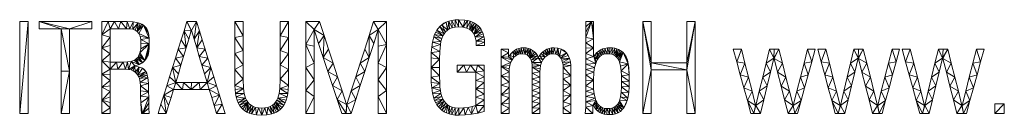
# Model space of a CAD drawing. Units: millimetres. Extents: x -7400 to 14964, y -3287 to 10700.
# Drawn here: x -488 to 3786, y -3186 to -2774 of the extents above; entities that cross this region are included whole.
import ezdxf

# ---------------------------------------------------------------- set-up
doc = ezdxf.new("R2010")
doc.units = ezdxf.units.MM
doc.layers.add('Keine', color=7, linetype='Continuous', lineweight=9, true_color=0x000000)

msp = doc.modelspace()

# ---------------------------------------------------------------- meshes
at = {"layer": 'Keine', "color": 18, "linetype": 'Continuous', "lineweight": 9, "true_color": 0x000000}
mesh = msp.add_polyface(dxfattribs=at)
corners = [(1491.6, -3000.6), (1491.6, -3036.5), (1527.7, -3019.7), (1491.6, -3072.3), (1527.7, -3044.7), (1491.6, -3108.1), (1527.7, -3094.8), (1491.6, -3144), (1527.7, -3119.8), (1476.4, -3148.8), (1473.9, -3182.3), (1459.2, -3152.5), (1439.8, -3154.7), (1446.3, -3185.4), (1418, -3155.5), (1418.1, -3186.4), (1402.9, -3154.6), (1402.6, -3185.8), (1389.7, -3152.1), (1388.4, -3183.9), (1378.4, -3147.9), (1375.6, -3180.8), (1369, -3142.1), (1361.2, -3134.7), (1344.7, -3164.9), (1354.4, -3126.2), (1336.6, -3157.9), (1348.8, -3116.3), (1323.2, -3141.5), (1344.3, -3105.2), (1313.3, -3122.5), (1340.7, -3092.9), (1309.6, -3112.1), (1338.1, -3079.5), (1304, -3090.3), (1336.2, -3065), (1300.5, -3067.8), (1335.3, -3049.4), (1334.4, -3015.9), (1298, -3022.4), (1334.2, -2980), (1298, -2980), (1334.4, -2944), (1335.3, -2910.5), (1298.7, -2915.1), (1338, -2880.5), (1300.5, -2892.2), (1340.7, -2867.1), (1304, -2869.7), (1344.2, -2854.8), (1309.5, -2847.9), (1348.6, -2843.7), (1313.2, -2837.4), (1354.2, -2833.8), (1323.1, -2818.4), (1360.9, -2825.2), (1336.3, -2802), (1368.8, -2817.9), (1344.5, -2795), (1378.1, -2812), (1375.1, -2779.1), (1389.3, -2807.8), (1402.4, -2805.3), (1387.9, -2776), (1417.4, -2804.5), (1402, -2774.1), (1436.5, -2805.7), (1417.5, -2773.5), (1452.7, -2809.5), (1455.9, -2777.2), (1466, -2815.8), (1467, -2780.1), (1471.5, -2819.8), (1486.5, -2788.4), (1476.3, -2824.6), (1495, -2793.8), (1484.1, -2835.8), (1489.7, -2849.5), (1520, -2824.2), (1493.1, -2865.6), (1526.9, -2845.3), (1494.2, -2884.2), (1530.1, -2870.3), (1530.3, -2884.2), (1529, -2857.3), (1523.9, -2834.3), (1515.2, -2815.2), (1509.4, -2807.1), (1502.6, -2800), (1477.2, -2783.9), (1444, -2775.2), (1363.8, -2783.4), (1353.6, -2788.8), (1329.3, -2809.9), (1317.8, -2827.6), (1298, -2938.1), (1298.7, -3045), (1317.9, -3132.3), (1329.4, -3150.1), (1353.9, -3171.1), (1364.1, -3176.5), (1501, -3177.1), (1527.7, -3169.8), (1527.7, -3144.8), (1527.7, -3069.7), (1527.7, -2994.7), (1527.7, -2969.7), (1498.6, -2969.7), (1469.5, -2969.7), (1440.4, -2969.7), (1451.5, -3000.6), (1411.4, -2969.7), (1411.4, -3000.6)]
mesh.append_faces([[corners[k] for k in face] for face in [(0, 105, 107, 107), (7, 101, 103, 103), (58, 57, 91, 91), (54, 53, 56, 56), (110, 0, 108, 108), (112, 110, 109, 109), (109, 111, 112, 112), (108, 109, 110, 110), (107, 108, 0, 0), (105, 106, 107, 107), (2, 105, 0, 0), (4, 2, 1, 1), (104, 4, 3, 3), (6, 104, 3, 3), (8, 6, 5, 5), (103, 8, 7, 7), (101, 102, 103, 103), (10, 101, 7, 7), (13, 10, 11, 11), (15, 13, 12, 12), (17, 15, 14, 14), (19, 17, 16, 16), (21, 19, 18, 18), (100, 21, 22, 22), (99, 100, 22, 22), (24, 99, 22, 22), (26, 24, 23, 23), (98, 26, 25, 25), (28, 98, 25, 25), (97, 28, 27, 27), (30, 97, 27, 27), (32, 30, 29, 29), (34, 32, 31, 31), (36, 34, 33, 33), (96, 36, 37, 37), (39, 96, 37, 37), (41, 39, 38, 38), (95, 41, 42, 42), (44, 95, 42, 42), (46, 44, 43, 43), (48, 46, 45, 45), (50, 48, 47, 47), (52, 50, 49, 49), (94, 52, 51, 51), (54, 94, 51, 51), (56, 93, 54, 54), (58, 56, 55, 55), (91, 92, 58, 58), (60, 91, 57, 57), (63, 60, 61, 61), (65, 63, 62, 62), (67, 65, 64, 64), (90, 67, 66, 66), (69, 90, 66, 66), (71, 69, 68, 68), (89, 71, 70, 70), (73, 89, 70, 70), (75, 73, 72, 72), (88, 75, 76, 76), (87, 88, 76, 76), (86, 87, 76, 76), (78, 86, 76, 76), (85, 78, 77, 77), (80, 85, 77, 77), (84, 80, 79, 79), (82, 84, 79, 79), (81, 83, 82, 82), (79, 81, 82, 82), (77, 79, 80, 80), (76, 77, 78, 78), (74, 76, 75, 75), (72, 74, 75, 75), (70, 72, 73, 73), (68, 70, 71, 71), (66, 68, 69, 69), (64, 66, 67, 67), (62, 64, 65, 65), (61, 62, 63, 63), (59, 61, 60, 60), (57, 59, 60, 60), (55, 57, 58, 58), (53, 55, 56, 56), (51, 53, 54, 54), (49, 51, 52, 52), (47, 49, 50, 50), (45, 47, 48, 48), (43, 45, 46, 46), (42, 43, 44, 44), (40, 42, 41, 41), (38, 40, 41, 41), (37, 38, 39, 39), (35, 37, 36, 36), (33, 35, 36, 36), (31, 33, 34, 34), (29, 31, 32, 32), (27, 29, 30, 30), (25, 27, 28, 28), (23, 25, 26, 26), (22, 23, 24, 24), (20, 22, 21, 21), (18, 20, 21, 21), (16, 18, 19, 19), (14, 16, 17, 17), (12, 14, 15, 15), (11, 12, 13, 13), (9, 11, 10, 10), (7, 9, 10, 10), (5, 7, 8, 8), (3, 5, 6, 6), (1, 3, 4, 4), (0, 1, 2, 2)]], dxfattribs={"color": 18})
mesh = msp.add_polyface(dxfattribs=at)
corners = [(-451.6, -2781.3), (-487.8, -2781.3), (-487.8, -3178.7), (-451.6, -3178.7)]
mesh.append_faces([[corners[k] for k in face] for face in [(0, 2, 3, 3), (0, 1, 2, 2)]], dxfattribs={"color": 18})
mesh = msp.add_polyface(dxfattribs=at)
corners = [(-307.1, -2812.2), (-307.1, -2995.5), (-271, -2995.5), (-307.1, -3178.7), (-271, -3178.7), (-271, -2812.2), (-174.3, -2812.2), (-174.3, -2781.3), (-403.9, -2812.2), (-403.9, -2781.3)]
mesh.append_faces([[corners[k] for k in face] for face in [(0, 5, 9, 9), (7, 9, 5, 5), (8, 0, 9, 9), (5, 6, 7, 7), (2, 5, 0, 0), (4, 2, 3, 3), (1, 3, 2, 2), (0, 1, 2, 2)]], dxfattribs={"color": 18})
mesh = msp.add_polyface(dxfattribs=at)
corners = [(-95.5, -2987.7), (-62.3, -2987.7), (-67, -2956.7), (-29.1, -2987.7), (-38.5, -2956.7), (-15.8, -2988.5), (-20.1, -2955.9), (-4.3, -2990.7), (12.1, -2972.3), (5.3, -2994.5), (12.1, -2973.4), (13.1, -2999.7), (19.4, -3005.9), (31.1, -2978), (24.6, -3012.7), (28.7, -3019.9), (60.2, -2997.1), (31.7, -3027.5), (66.2, -3013), (35.4, -3043.2), (68.3, -3023.5), (36.4, -3058.6), (70.8, -3049.7), (36.1, -3080.5), (71.9, -3085.4), (36.7, -3103.4), (37.7, -3133.4), (72.1, -3107.6), (39.4, -3161.5), (45.3, -3178.7), (41.6, -3178.7), (74.8, -3178.7), (73.2, -3155.7), (72.2, -3132.7), (63.5, -3004.3), (56.1, -2991.2), (45.5, -2983.2), (51.2, -2986.6), (30.3, -2966.8), (-4.3, -2953.5), (37.9, -2963.3), (44.6, -2959.2), (55.5, -2949.8), (28.1, -2931), (63.6, -2938.8), (69.2, -2926), (72.6, -2911.4), (74.3, -2895), (74.8, -2877), (73.8, -2852.5), (37.7, -2858.5), (70.7, -2832.2), (49.8, -2797.3), (68.2, -2823.5), (64.9, -2815.7), (60.7, -2808.7), (55.7, -2802.6), (42.9, -2792.8), (22.8, -2824.3), (35, -2789.1), (26.1, -2786.2), (4.8, -2782.5), (3.4, -2814.7), (-21.5, -2781.3), (-9.3, -2812.8), (-49, -2781.3), (-23.8, -2812.2), (-76.6, -2781.3), (-59.6, -2812.2), (-104.1, -2781.3), (-95.5, -2812.2), (-131.6, -2781.3), (-131.6, -2838), (-95.5, -3178.7), (-95.5, -3154.8), (-131.6, -3178.7), (-95.5, -3130.9), (-131.6, -3121.9), (-95.5, -3107.1), (-95.5, -3083.2), (-95.5, -3059.3), (-131.6, -3065.1), (-95.5, -3035.5), (-95.5, -3011.6), (-131.6, -3008.4), (-95.5, -2956.7), (-95.5, -2920.6), (-131.6, -2951.6), (-95.5, -2884.5), (-131.6, -2894.8), (-95.5, -2848.4), (14.1, -2818.3), (29.6, -2832.8), (34.6, -2844), (38.7, -2876.8), (37.5, -2899.2), (34, -2917.1), (31.4, -2924.4), (24.3, -2936.6), (19.8, -2941.4), (14.7, -2945.5), (9, -2948.8)]
mesh.append_faces([[corners[k] for k in face] for face in [(85, 87, 0, 0), (70, 69, 72, 72), (49, 52, 92, 92), (42, 48, 96, 96), (38, 41, 99, 99), (27, 26, 29, 29), (14, 16, 36, 36), (5, 8, 39, 39), (77, 75, 74, 74), (81, 77, 79, 79), (84, 81, 82, 82), (87, 84, 0, 0), (89, 87, 86, 86), (72, 89, 90, 90), (2, 85, 0, 0), (4, 2, 1, 1), (6, 4, 3, 3), (39, 6, 5, 5), (101, 39, 38, 38), (100, 101, 38, 38), (99, 100, 38, 38), (98, 99, 41, 41), (43, 98, 41, 41), (97, 43, 42, 42), (96, 97, 42, 42), (95, 96, 48, 48), (94, 95, 48, 48), (50, 94, 48, 48), (93, 50, 49, 49), (92, 93, 49, 49), (58, 92, 52, 52), (91, 58, 60, 60), (62, 91, 60, 60), (64, 62, 61, 61), (66, 64, 63, 63), (68, 66, 65, 65), (70, 68, 67, 67), (90, 70, 72, 72), (88, 90, 89, 89), (86, 88, 89, 89), (85, 86, 87, 87), (83, 0, 84, 84), (82, 83, 84, 84), (80, 82, 81, 81), (79, 80, 81, 81), (78, 79, 77, 77), (76, 78, 77, 77), (74, 76, 77, 77), (73, 74, 75, 75), (69, 71, 72, 72), (67, 69, 70, 70), (65, 67, 68, 68), (63, 65, 66, 66), (61, 63, 64, 64), (60, 61, 62, 62), (59, 60, 58, 58), (57, 59, 58, 58), (52, 57, 58, 58), (55, 56, 52, 52), (54, 55, 52, 52), (53, 54, 52, 52), (51, 53, 52, 52), (49, 51, 52, 52), (48, 49, 50, 50), (47, 48, 42, 42), (46, 47, 42, 42), (45, 46, 42, 42), (42, 44, 45, 45), (41, 42, 43, 43), (38, 40, 41, 41), (8, 38, 39, 39), (10, 8, 7, 7), (13, 10, 11, 11), (36, 13, 14, 14), (35, 37, 36, 36), (16, 35, 36, 36), (34, 16, 15, 15), (18, 34, 15, 15), (20, 18, 17, 17), (22, 20, 19, 19), (24, 22, 21, 21), (27, 24, 25, 25), (33, 27, 29, 29), (32, 33, 29, 29), (31, 32, 29, 29), (28, 30, 29, 29), (26, 28, 29, 29), (25, 26, 27, 27), (23, 25, 24, 24), (21, 23, 24, 24), (19, 21, 22, 22), (17, 19, 20, 20), (15, 17, 18, 18), (14, 15, 16, 16), (12, 14, 13, 13), (11, 12, 13, 13), (9, 11, 10, 10), (7, 9, 10, 10), (5, 7, 8, 8), (3, 5, 6, 6), (1, 3, 4, 4), (0, 1, 2, 2)]], dxfattribs={"color": 18})
mesh = msp.add_polyface(dxfattribs=at)
corners = [(238.2, -2781.3), (225.7, -2821), (257, -2819.8), (213.2, -2860.7), (234.6, -2894.7), (200.6, -2900.5), (188.1, -2940.2), (223.4, -2932.2), (175.6, -2980), (212.3, -2969.6), (163.1, -3019.7), (189.9, -3044.5), (150.5, -3059.5), (138, -3099.2), (179.5, -3075.5), (125.5, -3138.9), (148.1, -3178.7), (112.9, -3178.7), (158.6, -3144.3), (169, -3109.9), (218.3, -3075.5), (257.2, -3075.5), (223.8, -3044.5), (296.1, -3075.5), (291.7, -3044.5), (335, -3075.5), (325.7, -3044.5), (345.6, -3109.9), (379, -3099.2), (356.3, -3144.3), (366.9, -3178.7), (391.4, -3138.9), (403.7, -3178.7), (366.6, -3059.5), (354.2, -3019.7), (341.9, -2980), (329.5, -2940.2), (303.1, -2969.6), (317.1, -2900.5), (291.9, -2932.2), (304.8, -2860.7), (280.6, -2894.7), (292.4, -2821), (280, -2781.3), (279.1, -2781.3), (257.8, -3044.5), (201.1, -3007), (245.8, -2857.3), (258, -2819.8), (269.3, -2857.3), (314.4, -3007)]
mesh.append_faces([[corners[k] for k in face] for face in [(42, 44, 49, 49), (26, 25, 33, 33), (11, 12, 14, 14), (44, 0, 48, 48), (50, 26, 35, 35), (37, 50, 35, 35), (39, 37, 36, 36), (41, 39, 38, 38), (49, 41, 42, 42), (48, 49, 44, 44), (2, 48, 0, 0), (47, 2, 1, 1), (4, 47, 1, 1), (7, 4, 5, 5), (9, 7, 6, 6), (46, 9, 8, 8), (11, 46, 8, 8), (22, 11, 20, 20), (45, 22, 21, 21), (24, 45, 21, 21), (26, 24, 23, 23), (42, 43, 44, 44), (40, 42, 41, 41), (38, 40, 41, 41), (36, 38, 39, 39), (35, 36, 37, 37), (34, 35, 26, 26), (33, 34, 26, 26), (28, 33, 25, 25), (31, 28, 29, 29), (32, 31, 30, 30), (29, 30, 31, 31), (27, 29, 28, 28), (25, 27, 28, 28), (23, 25, 26, 26), (21, 23, 24, 24), (20, 21, 22, 22), (14, 20, 11, 11), (19, 14, 13, 13), (18, 19, 13, 13), (16, 18, 13, 13), (15, 17, 16, 16), (13, 15, 16, 16), (12, 13, 14, 14), (10, 12, 11, 11), (8, 10, 11, 11), (6, 8, 9, 9), (5, 6, 7, 7), (3, 5, 4, 4), (1, 3, 4, 4), (0, 1, 2, 2)]], dxfattribs={"color": 18})
mesh = msp.add_polyface(dxfattribs=at)
corners = [(482.6, -3030.4), (482.6, -2968.1), (446.4, -2988.1), (482.6, -2905.8), (446.4, -2919.2), (482.6, -2843.5), (446.4, -2850.2), (482.6, -2781.3), (446.4, -2781.3), (446.4, -3057.1), (447, -3075.5), (483.9, -3071.5), (448.8, -3092.2), (451.7, -3107.3), (486.8, -3092.6), (455.8, -3120.6), (492.6, -3112.1), (460.9, -3132.5), (466.8, -3143.1), (496.9, -3121), (473.5, -3152.3), (502.2, -3129.2), (481.1, -3160.3), (489.4, -3167), (498.4, -3172.7), (508, -3177.2), (516.3, -3143.1), (518.3, -3180.6), (525.3, -3148.5), (539.9, -3185), (536, -3152.4), (562.6, -3186.4), (548.4, -3154.7), (585.2, -3185), (576.7, -3154.7), (606.9, -3180.6), (589.1, -3152.4), (617.1, -3177.2), (599.8, -3148.5), (626.7, -3172.7), (608.8, -3143.1), (635.7, -3167), (644, -3160.3), (622.9, -3129.2), (651.6, -3152.3), (658.3, -3143.1), (664.2, -3132.5), (628.3, -3121), (669.3, -3120.6), (632.5, -3112.1), (673.4, -3107.3), (676.4, -3092.2), (638.4, -3092.6), (678.1, -3075.5), (641.2, -3071.5), (678.7, -3057.1), (678.7, -2988.1), (642.6, -3030.4), (678.7, -2919.2), (642.6, -2968.1), (678.7, -2850.2), (642.6, -2905.8), (678.7, -2781.3), (642.6, -2843.5), (642.6, -2781.3), (616.4, -3136.6), (562.6, -3155.5), (508.7, -3136.6)]
mesh.append_faces([[corners[k] for k in face] for face in [(11, 0, 9, 9), (14, 11, 12, 12), (16, 14, 13, 13), (19, 16, 17, 17), (21, 19, 18, 18), (67, 21, 24, 24), (26, 67, 24, 24), (28, 26, 25, 25), (30, 28, 27, 27), (32, 30, 29, 29), (66, 32, 31, 31), (34, 66, 31, 31), (36, 34, 33, 33), (38, 36, 35, 35), (40, 38, 37, 37), (65, 40, 41, 41), (43, 65, 41, 41), (47, 43, 45, 45), (49, 47, 46, 46), (52, 49, 50, 50), (54, 52, 51, 51), (57, 54, 55, 55), (59, 57, 56, 56), (61, 59, 58, 58), (63, 61, 60, 60), (64, 63, 62, 62), (60, 62, 63, 63), (58, 60, 61, 61), (56, 58, 59, 59), (55, 56, 57, 57), (53, 55, 54, 54), (51, 53, 54, 54), (50, 51, 52, 52), (48, 50, 49, 49), (46, 48, 49, 49), (45, 46, 47, 47), (44, 45, 43, 43), (42, 44, 43, 43), (41, 42, 43, 43), (39, 41, 40, 40), (37, 39, 40, 40), (35, 37, 38, 38), (33, 35, 36, 36), (31, 33, 34, 34), (29, 31, 32, 32), (27, 29, 30, 30), (25, 27, 28, 28), (24, 25, 26, 26), (23, 24, 21, 21), (22, 23, 21, 21), (20, 22, 21, 21), (18, 20, 21, 21), (17, 18, 19, 19), (15, 17, 16, 16), (13, 15, 16, 16), (12, 13, 14, 14), (10, 12, 11, 11), (9, 10, 11, 11), (2, 9, 0, 0), (4, 2, 1, 1), (6, 4, 3, 3), (8, 6, 5, 5), (5, 7, 8, 8), (3, 5, 6, 6), (1, 3, 4, 4), (0, 1, 2, 2)]], dxfattribs={"color": 18})
mesh = msp.add_polyface(dxfattribs=at)
corners = [(789.7, -3178.7), (789.7, -3106), (753.5, -3178.7), (789.7, -3033.4), (753.5, -3079.3), (789.7, -2960.7), (753.5, -2980), (789.7, -2888), (753.5, -2880.6), (789.7, -2815.4), (809.8, -2875.9), (833.3, -2841.1), (829.8, -2936.5), (849.9, -2997), (872.5, -2960.7), (870, -3057.6), (892, -3020.5), (890.1, -3118.1), (911.6, -3080.3), (910.2, -3178.7), (929, -3178.7), (951.1, -3178.7), (970.7, -3118.1), (932.3, -3140.1), (990.2, -3057.6), (951.6, -3080.3), (1009.8, -2997), (970.9, -3020.5), (1029.3, -2936.5), (990.3, -2960.7), (1048.8, -2875.9), (1028.9, -2841.1), (1068.4, -2815.4), (1068.4, -2888), (1104.5, -2880.6), (1068.4, -2960.7), (1068.4, -3033.4), (1104.5, -2980), (1068.4, -3106), (1104.5, -3079.3), (1068.4, -3178.7), (1104.5, -3178.7), (1048.2, -2781.3), (1009.6, -2900.9), (931.2, -3140.1), (852.9, -2900.9), (813.7, -2781.3), (753.5, -2781.3), (1104.5, -2781.3)]
mesh.append_faces([[corners[k] for k in face] for face in [(17, 20, 44, 44), (48, 42, 32, 32), (34, 48, 32, 32), (37, 34, 35, 35), (39, 37, 36, 36), (41, 39, 38, 38), (20, 21, 23, 23), (4, 2, 1, 1), (6, 4, 3, 3), (8, 6, 5, 5), (47, 8, 9, 9), (46, 47, 9, 9), (11, 46, 9, 9), (45, 11, 12, 12), (14, 45, 12, 12), (16, 14, 13, 13), (18, 16, 15, 15), (44, 18, 17, 17), (23, 44, 20, 20), (25, 23, 22, 22), (27, 25, 24, 24), (29, 27, 26, 26), (43, 29, 28, 28), (31, 43, 28, 28), (42, 31, 32, 32), (38, 40, 41, 41), (36, 38, 39, 39), (35, 36, 37, 37), (33, 35, 34, 34), (32, 33, 34, 34), (30, 32, 31, 31), (28, 30, 31, 31), (26, 28, 29, 29), (24, 26, 27, 27), (22, 24, 25, 25), (21, 22, 23, 23), (17, 19, 20, 20), (15, 17, 18, 18), (13, 15, 16, 16), (12, 13, 14, 14), (10, 12, 11, 11), (9, 10, 11, 11), (7, 9, 8, 8), (5, 7, 8, 8), (3, 5, 6, 6), (1, 3, 4, 4), (0, 1, 2, 2)]], dxfattribs={"color": 18})
mesh = msp.add_polyface(dxfattribs=at)
corners = [(1966.4, -3178.7), (2000, -3178.7), (1969, -3151.1), (2000.3, -3144.8), (2002.6, -3144.8), (2017.2, -3130.6), (2008.2, -3154), (2014.7, -3161.9), (2022.1, -3168.6), (2034.2, -3150.7), (2030.3, -3174.1), (2039.5, -3178.4), (2042.1, -3154.8), (2049.4, -3181.4), (2051.3, -3157.2), (2060.3, -3183.2), (2061.8, -3158), (2072, -3183.8), (2086.3, -3183), (2072.6, -3157.5), (2098.9, -3180.3), (2082.1, -3155.8), (2110, -3176), (2090.3, -3152.9), (2119.4, -3169.8), (2103, -3143.9), (2127.4, -3162.3), (2134.4, -3153.9), (2108.1, -3138), (2140.3, -3144.6), (2145.1, -3134.3), (2148.9, -3123.3), (2151.9, -3111.9), (2120.4, -3106.3), (2155.5, -3087.5), (2122.8, -3086.1), (2156.9, -3062.7), (2123.6, -3063.8), (2157.4, -3039), (2123.9, -3040.2), (2157.4, -3011.5), (2123.6, -3016.4), (2155.7, -2979.6), (2153.4, -2963.8), (2149.7, -2948.5), (2130.9, -2915.5), (2144, -2934.1), (2135.9, -2921.2), (2125.2, -2910.4), (2103, -2935.2), (2118.8, -2905.9), (2111.7, -2902), (2103.8, -2898.8), (2094.9, -2896.6), (2090.3, -2925.9), (2085, -2895.3), (2082.1, -2923), (2074.2, -2894.8), (2072.6, -2921.2), (2062.8, -2895.4), (2052.2, -2897.1), (2061.8, -2920.6), (2042.4, -2899.9), (2052.5, -2921.4), (2033.4, -2903.9), (2044.2, -2923.6), (2025.2, -2909.2), (2036.8, -2927.3), (2017.4, -2915.8), (2010.3, -2923.7), (2019.8, -2945.9), (2003.6, -2933), (2002.6, -2931.9), (1969, -2943.1), (2002.6, -2894.3), (1969, -2920), (2002.6, -2856.6), (1969, -2873.7), (2002.6, -2818.9), (1993.7, -2781.3), (2002.6, -2781.3), (1969, -2781.3), (1969, -2804.4), (1969, -2827.5), (1969, -2850.6), (1969, -2896.9), (1969, -2966.2), (2012.3, -2962.1), (1969, -2989.3), (2007.4, -2980.4), (1969, -3012.4), (2004.5, -2999.8), (1969, -3035.6), (2002.6, -3035.2), (1969, -3058.7), (1969, -3081.8), (2003.4, -3073.1), (1969, -3104.9), (2005.4, -3093.8), (1969, -3128), (2009.9, -3113.2), (2015.7, -2953.6), (2024.7, -2938.8), (2030.3, -2932.5), (2097.2, -2930), (2108.1, -2941.2), (2112.3, -2948), (2115.7, -2955.8), (2120.4, -2973.5), (2122.8, -2993.9), (2115.7, -3123.7), (2112.3, -3131.3), (2097.2, -3148.9), (2027.6, -3145), (2022, -3138.2), (2013.2, -3122.3)]
mesh.append_faces([[corners[k] for k in face] for face in [(99, 3, 115, 115), (76, 79, 84, 84), (71, 73, 87, 87), (43, 45, 107, 107), (40, 43, 109, 109), (27, 31, 110, 110), (96, 93, 94, 94), (98, 96, 95, 95), (100, 98, 97, 97), (115, 100, 99, 99), (5, 115, 3, 3), (114, 5, 7, 7), (113, 114, 7, 7), (9, 113, 7, 7), (12, 9, 10, 10), (14, 12, 11, 11), (16, 14, 13, 13), (19, 16, 17, 17), (21, 19, 18, 18), (23, 21, 20, 20), (112, 23, 22, 22), (25, 112, 22, 22), (28, 25, 26, 26), (111, 28, 27, 27), (110, 111, 27, 27), (33, 110, 31, 31), (35, 33, 32, 32), (37, 35, 34, 34), (39, 37, 36, 36), (41, 39, 38, 38), (109, 41, 40, 40), (108, 109, 43, 43), (107, 108, 43, 43), (106, 107, 45, 45), (105, 106, 45, 45), (49, 105, 45, 45), (104, 49, 52, 52), (54, 104, 52, 52), (56, 54, 53, 53), (58, 56, 55, 55), (61, 58, 59, 59), (63, 61, 60, 60), (65, 63, 62, 62), (67, 65, 64, 64), (103, 67, 68, 68), (102, 103, 68, 68), (70, 102, 68, 68), (101, 70, 71, 71), (87, 101, 71, 71), (89, 87, 86, 86), (91, 89, 88, 88), (93, 91, 90, 90), (99, 2, 3, 3), (97, 99, 100, 100), (95, 97, 98, 98), (94, 95, 96, 96), (92, 94, 93, 93), (90, 92, 93, 93), (88, 90, 91, 91), (86, 88, 89, 89), (73, 86, 87, 87), (75, 73, 72, 72), (85, 75, 74, 74), (77, 85, 74, 74), (84, 77, 76, 76), (83, 84, 79, 79), (82, 83, 79, 79), (81, 82, 79, 79), (78, 80, 79, 79), (76, 78, 79, 79), (74, 76, 77, 77), (72, 74, 75, 75), (71, 72, 73, 73), (69, 71, 70, 70), (68, 69, 70, 70), (66, 68, 67, 67), (64, 66, 67, 67), (62, 64, 65, 65), (60, 62, 63, 63), (59, 60, 61, 61), (57, 59, 58, 58), (55, 57, 58, 58), (53, 55, 56, 56), (52, 53, 54, 54), (51, 52, 49, 49), (50, 51, 49, 49), (48, 50, 49, 49), (45, 48, 49, 49), (46, 47, 45, 45), (44, 46, 45, 45), (43, 44, 45, 45), (40, 42, 43, 43), (38, 40, 41, 41), (36, 38, 39, 39), (34, 36, 37, 37), (32, 34, 35, 35), (31, 32, 33, 33), (30, 31, 27, 27), (27, 29, 30, 30), (26, 27, 28, 28), (24, 26, 25, 25), (22, 24, 25, 25), (20, 22, 23, 23), (18, 20, 21, 21), (17, 18, 19, 19), (15, 17, 16, 16), (13, 15, 16, 16), (11, 13, 14, 14), (10, 11, 12, 12), (8, 10, 9, 9), (7, 8, 9, 9), (6, 7, 5, 5), (4, 6, 5, 5), (3, 4, 5, 5), (1, 3, 2, 2), (0, 1, 2, 2)]], dxfattribs={"color": 18})
mesh = msp.add_polyface(dxfattribs=at)
corners = [(2252.9, -3178.7), (2252.9, -2990.3), (2216.8, -3178.7), (2407.7, -2990.3), (2252.9, -2959.3), (2407.7, -3178.7), (2443.9, -3178.7), (2407.7, -2781.3), (2407.7, -2959.3), (2443.9, -2781.3), (2252.9, -2781.3), (2216.8, -2781.3)]
mesh.append_faces([[corners[k] for k in face] for face in [(9, 8, 3, 3), (1, 4, 11, 11), (6, 9, 3, 3), (11, 2, 1, 1), (4, 10, 11, 11), (8, 4, 3, 3), (7, 8, 9, 9), (3, 5, 6, 6), (1, 3, 4, 4), (0, 1, 2, 2)]], dxfattribs={"color": 18})
mesh = msp.add_polyface(dxfattribs=at)
corners = [(1636.1, -3178.7), (1636.1, -3156.2), (1602.6, -3178.7), (1636.1, -3133.8), (1602.6, -3138.1), (1636.1, -3111.3), (1636.1, -3088.9), (1602.6, -3097.6), (1636.1, -3066.4), (1636.1, -3044), (1602.6, -3057), (1636.1, -3021.5), (1602.6, -3016.5), (1636.1, -2999.1), (1636.9, -2985.3), (1602.6, -2975.9), (1639.1, -2971.4), (1643.2, -2958.3), (1649.3, -2946.3), (1602.6, -2935.4), (1657.4, -2936), (1638.9, -2926.3), (1667.2, -2927.8), (1652.2, -2912.1), (1672.9, -2924.7), (1660, -2906.1), (1679.2, -2922.4), (1668.7, -2901.2), (1686.2, -2921.1), (1678.2, -2897.6), (1693.9, -2920.6), (1688.6, -2895.5), (1705, -2921.9), (1699.8, -2894.8), (1714.2, -2925.9), (1720.3, -2897.6), (1721.6, -2931.9), (1729.7, -2901.2), (1727.4, -2939.4), (1731.7, -2948.3), (1759, -2928.5), (1734.6, -2958.2), (1763.2, -2938.4), (1736.2, -2968.7), (1773.3, -2971.4), (1736.8, -2979.2), (1736.8, -3004.1), (1770.3, -2999.1), (1736.8, -3029.1), (1770.3, -3021.5), (1736.8, -3054), (1770.3, -3044), (1736.8, -3078.9), (1770.3, -3066.4), (1736.8, -3103.9), (1770.3, -3088.9), (1736.8, -3128.8), (1770.3, -3111.3), (1736.8, -3153.7), (1770.3, -3133.8), (1736.8, -3178.7), (1770.3, -3156.2), (1770.3, -3178.7), (1771.1, -2985.3), (1777.4, -2958.3), (1783.5, -2946.3), (1791.6, -2936), (1768.9, -2928.5), (1801.4, -2927.8), (1782.9, -2912.4), (1807.1, -2924.7), (1791.2, -2906.1), (1813.4, -2922.4), (1800.3, -2901.2), (1820.4, -2921.1), (1810.1, -2897.6), (1828, -2920.6), (1820.6, -2895.5), (1839.2, -2921.9), (1831.9, -2894.8), (1848.4, -2925.9), (1848.3, -2896.2), (1855.8, -2931.9), (1861.6, -2939.4), (1885.1, -2916.3), (1865.9, -2948.3), (1899.1, -2940.8), (1868.8, -2958.2), (1870.4, -2968.7), (1902.9, -2955.4), (1870.9, -2979.2), (1904.5, -2971.4), (1870.9, -3004.1), (1904.5, -3016.5), (1870.9, -3029.1), (1870.9, -3054), (1904.5, -3057), (1870.9, -3078.9), (1870.9, -3103.9), (1904.5, -3097.6), (1870.9, -3128.8), (1870.9, -3153.7), (1904.5, -3138.1), (1870.9, -3178.7), (1904.5, -3178.7), (1893.2, -2927.8), (1880.3, -2911.3), (1869.1, -2903.2), (1874.9, -2906.9), (1862.7, -2900.2), (1775.5, -2919.8), (1753.5, -2919.8), (1746.7, -2912.4), (1738.7, -2906.1), (1710.3, -2895.5), (1645.1, -2918.8), (1633.5, -2934.5), (1633.5, -2917.2), (1633.5, -2900), (1602.6, -2900)]
mesh.append_faces([[corners[k] for k in face] for face in [(82, 84, 109, 109), (42, 41, 64, 64), (21, 20, 23, 23), (19, 18, 116, 116), (93, 91, 90, 90), (96, 93, 94, 94), (99, 96, 97, 97), (102, 99, 100, 100), (104, 102, 101, 101), (4, 2, 1, 1), (7, 4, 5, 5), (10, 7, 8, 8), (12, 10, 9, 9), (15, 12, 13, 13), (19, 15, 17, 17), (119, 19, 117, 117), (117, 118, 119, 119), (116, 117, 19, 19), (21, 116, 18, 18), (23, 115, 21, 21), (25, 23, 22, 22), (27, 25, 24, 24), (29, 27, 26, 26), (31, 29, 28, 28), (33, 31, 30, 30), (114, 33, 32, 32), (35, 114, 32, 32), (37, 35, 34, 34), (113, 37, 38, 38), (112, 113, 38, 38), (111, 112, 38, 38), (40, 111, 38, 38), (42, 40, 39, 39), (67, 42, 65, 65), (110, 67, 66, 66), (69, 110, 66, 66), (71, 69, 68, 68), (73, 71, 70, 70), (75, 73, 72, 72), (77, 75, 74, 74), (79, 77, 76, 76), (81, 79, 78, 78), (109, 81, 82, 82), (107, 109, 84, 84), (106, 108, 107, 107), (84, 106, 107, 107), (105, 84, 83, 83), (86, 105, 83, 83), (89, 86, 87, 87), (91, 89, 88, 88), (101, 103, 104, 104), (100, 101, 102, 102), (98, 100, 99, 99), (97, 98, 99, 99), (95, 97, 96, 96), (94, 95, 96, 96), (92, 94, 93, 93), (90, 92, 93, 93), (88, 90, 91, 91), (87, 88, 89, 89), (85, 87, 86, 86), (83, 85, 86, 86), (82, 83, 84, 84), (80, 82, 81, 81), (78, 80, 81, 81), (76, 78, 79, 79), (74, 76, 77, 77), (72, 74, 75, 75), (70, 72, 73, 73), (68, 70, 71, 71), (66, 68, 69, 69), (65, 66, 67, 67), (64, 65, 42, 42), (44, 64, 41, 41), (63, 44, 45, 45), (47, 63, 45, 45), (49, 47, 46, 46), (51, 49, 48, 48), (53, 51, 50, 50), (55, 53, 52, 52), (57, 55, 54, 54), (59, 57, 56, 56), (61, 59, 58, 58), (62, 61, 60, 60), (58, 60, 61, 61), (56, 58, 59, 59), (54, 56, 57, 57), (52, 54, 55, 55), (50, 52, 53, 53), (48, 50, 51, 51), (46, 48, 49, 49), (45, 46, 47, 47), (43, 45, 44, 44), (41, 43, 44, 44), (39, 41, 42, 42), (38, 39, 40, 40), (36, 38, 37, 37), (34, 36, 37, 37), (32, 34, 35, 35), (30, 32, 33, 33), (28, 30, 31, 31), (26, 28, 29, 29), (24, 26, 27, 27), (22, 24, 25, 25), (20, 22, 23, 23), (18, 20, 21, 21), (17, 18, 19, 19), (16, 17, 15, 15), (14, 16, 15, 15), (13, 14, 15, 15), (11, 13, 12, 12), (9, 11, 12, 12), (8, 9, 10, 10), (6, 8, 7, 7), (5, 6, 7, 7), (3, 5, 4, 4), (1, 3, 4, 4), (0, 1, 2, 2)]], dxfattribs={"color": 18})
mesh = msp.add_polyface(dxfattribs=at)
corners = [(2609.3, -2900), (2624.6, -2955.7), (2644.5, -2900), (2639.9, -3011.5), (2660.1, -2961), (2655.2, -3067.2), (2675.6, -3021.9), (2670.5, -3122.9), (2691.1, -3082.9), (2685.7, -3178.7), (2698.2, -3178.7), (2727, -3178.7), (2741.6, -3119.1), (2707.7, -3143.9), (2756.1, -3059.5), (2722.4, -3082.9), (2770.7, -2999.9), (2737.1, -3021.9), (2785.3, -2940.3), (2751.8, -2961), (2786.4, -2941.3), (2807.2, -2900), (2801.6, -3000.6), (2822.6, -2961), (2816.9, -3060), (2838, -3021.9), (2832.1, -3119.3), (2853.4, -3082.9), (2847.4, -3178.7), (2868.8, -3143.9), (2888.6, -3178.7), (2903.9, -3122.9), (2876.1, -3178.7), (2919.1, -3067.2), (2885.4, -3082.9), (2934.4, -3011.5), (2900.9, -3021.9), (2949.7, -2955.7), (2916.5, -2961), (2965, -2900), (2932, -2900), (2869.9, -3143.9), (2766.6, -2900), (2706.6, -3143.9), (2787.2, -2900)]
mesh.append_faces([[corners[k] for k in face] for face in [(32, 31, 41, 41), (7, 10, 43, 43), (28, 32, 29, 29), (10, 11, 13, 13), (44, 42, 18, 18), (21, 44, 18, 18), (4, 2, 1, 1), (6, 4, 3, 3), (8, 6, 5, 5), (43, 8, 7, 7), (13, 43, 10, 10), (15, 13, 12, 12), (17, 15, 14, 14), (19, 17, 16, 16), (42, 19, 18, 18), (23, 21, 20, 20), (25, 23, 22, 22), (27, 25, 24, 24), (29, 27, 26, 26), (41, 29, 32, 32), (34, 41, 31, 31), (36, 34, 33, 33), (38, 36, 35, 35), (40, 38, 37, 37), (37, 39, 40, 40), (35, 37, 38, 38), (33, 35, 36, 36), (31, 33, 34, 34), (30, 31, 32, 32), (26, 28, 29, 29), (24, 26, 27, 27), (22, 24, 25, 25), (20, 22, 23, 23), (18, 20, 21, 21), (16, 18, 19, 19), (14, 16, 17, 17), (12, 14, 15, 15), (11, 12, 13, 13), (7, 9, 10, 10), (5, 7, 8, 8), (3, 5, 6, 6), (1, 3, 4, 4), (0, 1, 2, 2)]], dxfattribs={"color": 18})
mesh = msp.add_polyface(dxfattribs=at)
corners = [(2975.8, -2900), (2991.1, -2955.7), (3011, -2900), (3006.4, -3011.5), (3026.5, -2961), (3021.6, -3067.2), (3042, -3021.9), (3036.9, -3122.9), (3057.6, -3082.9), (3052.2, -3178.7), (3064.7, -3178.7), (3093.4, -3178.7), (3108, -3119.1), (3074.2, -3143.9), (3122.6, -3059.5), (3088.9, -3082.9), (3137.1, -2999.9), (3103.6, -3021.9), (3151.7, -2940.3), (3118.3, -2961), (3152.8, -2941.3), (3173.7, -2900), (3168.1, -3000.6), (3189.1, -2961), (3183.3, -3060), (3204.5, -3021.9), (3198.6, -3119.3), (3219.9, -3082.9), (3213.8, -3178.7), (3235.3, -3143.9), (3255, -3178.7), (3270.3, -3122.9), (3242.5, -3178.7), (3285.6, -3067.2), (3251.9, -3082.9), (3300.9, -3011.5), (3267.4, -3021.9), (3316.1, -2955.7), (3282.9, -2961), (3331.4, -2900), (3298.4, -2900), (3236.4, -3143.9), (3133, -2900), (3073.1, -3143.9), (3153.6, -2900)]
mesh.append_faces([[corners[k] for k in face] for face in [(32, 31, 41, 41), (7, 10, 43, 43), (28, 32, 29, 29), (10, 11, 13, 13), (44, 42, 18, 18), (21, 44, 18, 18), (4, 2, 1, 1), (6, 4, 3, 3), (8, 6, 5, 5), (43, 8, 7, 7), (13, 43, 10, 10), (15, 13, 12, 12), (17, 15, 14, 14), (19, 17, 16, 16), (42, 19, 18, 18), (23, 21, 20, 20), (25, 23, 22, 22), (27, 25, 24, 24), (29, 27, 26, 26), (41, 29, 32, 32), (34, 41, 31, 31), (36, 34, 33, 33), (38, 36, 35, 35), (40, 38, 37, 37), (37, 39, 40, 40), (35, 37, 38, 38), (33, 35, 36, 36), (31, 33, 34, 34), (30, 31, 32, 32), (26, 28, 29, 29), (24, 26, 27, 27), (22, 24, 25, 25), (20, 22, 23, 23), (18, 20, 21, 21), (16, 18, 19, 19), (14, 16, 17, 17), (12, 14, 15, 15), (11, 12, 13, 13), (7, 9, 10, 10), (5, 7, 8, 8), (3, 5, 6, 6), (1, 3, 4, 4), (0, 1, 2, 2)]], dxfattribs={"color": 18})
mesh = msp.add_polyface(dxfattribs=at)
corners = [(3342.2, -2900), (3357.5, -2955.7), (3377.4, -2900), (3372.8, -3011.5), (3393, -2961), (3388.1, -3067.2), (3408.5, -3021.9), (3403.4, -3122.9), (3424, -3082.9), (3418.6, -3178.7), (3431.1, -3178.7), (3459.9, -3178.7), (3474.5, -3119.1), (3440.6, -3143.9), (3489, -3059.5), (3455.3, -3082.9), (3503.6, -2999.9), (3470, -3021.9), (3518.2, -2940.3), (3484.7, -2961), (3519.3, -2941.3), (3540.1, -2900), (3534.5, -3000.6), (3555.5, -2961), (3549.8, -3060), (3570.9, -3021.9), (3565, -3119.3), (3586.3, -3082.9), (3580.3, -3178.7), (3601.7, -3143.9), (3621.5, -3178.7), (3636.8, -3122.9), (3609, -3178.7), (3652, -3067.2), (3618.3, -3082.9), (3667.3, -3011.5), (3633.9, -3021.9), (3682.6, -2955.7), (3649.4, -2961), (3697.9, -2900), (3664.9, -2900), (3602.8, -3143.9), (3499.5, -2900), (3439.5, -3143.9), (3520.1, -2900)]
mesh.append_faces([[corners[k] for k in face] for face in [(32, 31, 41, 41), (7, 10, 43, 43), (28, 32, 29, 29), (10, 11, 13, 13), (44, 42, 18, 18), (21, 44, 18, 18), (4, 2, 1, 1), (6, 4, 3, 3), (8, 6, 5, 5), (43, 8, 7, 7), (13, 43, 10, 10), (15, 13, 12, 12), (17, 15, 14, 14), (19, 17, 16, 16), (42, 19, 18, 18), (23, 21, 20, 20), (25, 23, 22, 22), (27, 25, 24, 24), (29, 27, 26, 26), (41, 29, 32, 32), (34, 41, 31, 31), (36, 34, 33, 33), (38, 36, 35, 35), (40, 38, 37, 37), (37, 39, 40, 40), (35, 37, 38, 38), (33, 35, 36, 36), (31, 33, 34, 34), (30, 31, 32, 32), (26, 28, 29, 29), (24, 26, 27, 27), (22, 24, 25, 25), (20, 22, 23, 23), (18, 20, 21, 21), (16, 18, 19, 19), (14, 16, 17, 17), (12, 14, 15, 15), (11, 12, 13, 13), (7, 9, 10, 10), (5, 7, 8, 8), (3, 5, 6, 6), (1, 3, 4, 4), (0, 1, 2, 2)]], dxfattribs={"color": 18})
mesh = msp.add_polyface(dxfattribs=at)
corners = [(3785.8, -3137.4), (3744.5, -3137.4), (3744.5, -3178.7), (3785.8, -3178.7)]
mesh.append_faces([[corners[k] for k in face] for face in [(0, 2, 3, 3), (0, 1, 2, 2)]], dxfattribs={"color": 18})

doc.saveas('drawing.dxf')
